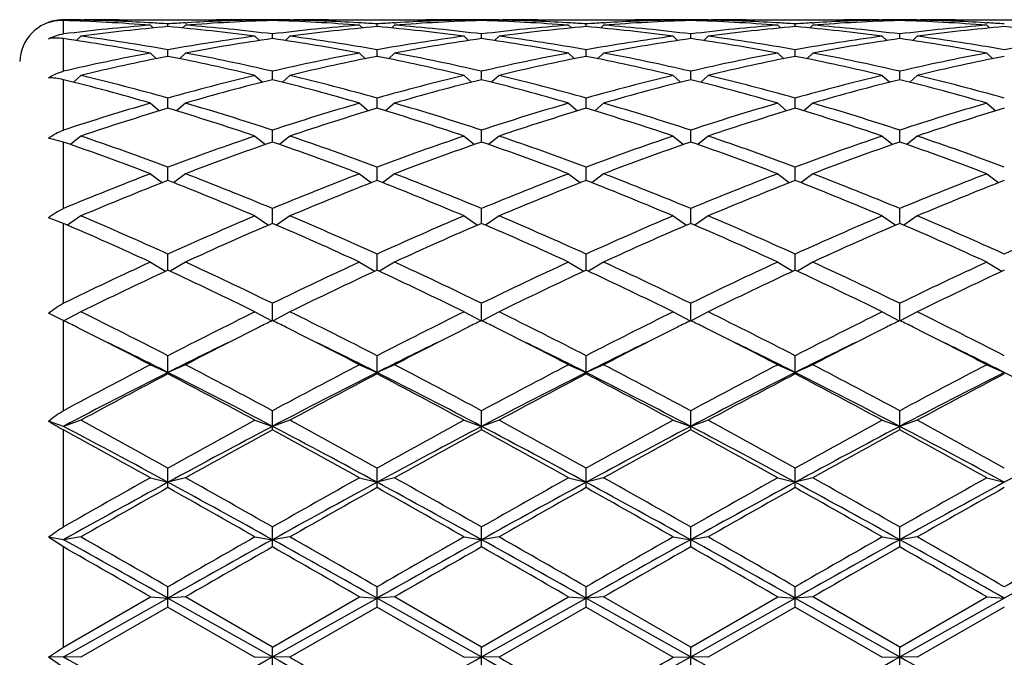
# Model space of a CAD drawing. Units: inches. Extents: x 0 to 11, y 0 to 8.5.
# Drawn here: x 1.8 to 2.1, y 4.4 to 4.6 of the extents above; entities that cross this region are included whole.
import ezdxf

# ---------------------------------------------------------------- set-up
doc = ezdxf.new("R2010")
doc.units = ezdxf.units.IN
doc.header["$LTSCALE"] = 0.605
doc.header["$MEASUREMENT"] = 0
doc.layers.get('0').update_dxf_attribs({"linetype": 'CONTINUOUS'})

msp = doc.modelspace()

# ---------------------------------------------------------------- linework, layer by layer
at = {"color": 7, "linetype": 'Continuous'}
for p, q in [((1.8365959618, 4.5780560795), (1.8365959618, 4.5817475134)), ((1.8413959618, 4.581870290299999), (1.8411143883, 4.5815888998)), ((1.8413955877, 4.58197811), (1.8423313094, 4.5819800555)), ((1.8519313094, 4.5819800555), (1.8786356142, 4.5819800555)), ((1.8605224533, 4.5811106199), (1.859975113, 4.5811423844)), ((1.8604834618, 4.5804607675), (1.8612516028, 4.579699536100001)), ((1.8652834618, 4.5800669894), (1.8652834618, 4.580809464100001)), ((1.8700834618, 4.5804607675), (1.8693153208, 4.579699536100001)), ((1.8700444694, 4.5811094858), (1.8705918105, 4.581142384700001)), ((1.889171335, 4.5819791892), (1.8882356142, 4.5819800552)), ((1.8891709618, 4.581870290299999), (1.8894525352, 4.5815888998)), ((1.8939709618, 4.5817476242), (1.8939709618, 4.581947522799999)), ((1.8987709618, 4.581870290299999), (1.8984893883, 4.5815888998)), ((1.8987705877, 4.58197811), (1.8997063094, 4.5819800555)), ((1.9093063094, 4.5819800555), (1.9360106142, 4.5819800555)), ((1.9178974533, 4.5811106199), (1.917350113, 4.5811423844)), ((1.9178584618, 4.5804607675), (1.9186266028, 4.579699536100001)), ((1.9226584618, 4.5800669894), (1.9226584618, 4.580809464100001)), ((1.9274584618, 4.5804607675), (1.9266903208, 4.579699536100001)), ((1.9274194694, 4.5811094858), (1.9279668106, 4.581142384700001)), ((1.946546335, 4.5819791892), (1.9456106142, 4.5819800552)), ((1.9465459618, 4.581870290299999), (1.9468275352, 4.5815888998)), ((1.9513459618, 4.5817476242), (1.9513459618, 4.581947522799999)), ((1.9561459618, 4.581870290299999), (1.9558643883, 4.5815888998)), ((1.9561455877, 4.58197811), (1.9570813094, 4.5819800555)), ((1.9666813094, 4.5819800555), (1.9933856142, 4.5819800555)), ((1.9752724533, 4.5811106199), (1.974725113, 4.5811423844)), ((1.9752334618, 4.5804607675), (1.9760016028, 4.579699536100001)), ((1.9800334618, 4.5800669894), (1.9800334618, 4.580809464100001)), ((1.9848334618, 4.5804607675), (1.9840653208, 4.579699536100001)), ((1.9847944694, 4.5811094858), (1.9853418107, 4.581142384700001)), ((2.003921335, 4.5819791892), (2.0029856142, 4.5819800552)), ((2.0039209618, 4.581870290299999), (2.0042025352, 4.5815888998)), ((2.0087209618, 4.5817476242), (2.0087209618, 4.581947522799999)), ((2.0135209618, 4.581870290299999), (2.0132393883, 4.5815888998)), ((2.0135205877, 4.58197811), (2.0144563094, 4.5819800555)), ((2.0240563094, 4.5819800555), (2.0507606142, 4.5819800555)), ((2.0326474533, 4.5811106199), (2.032100113, 4.5811423844)), ((2.0326084618, 4.5804607675), (2.0333766028, 4.579699536100001)), ((2.0374084618, 4.5800669894), (2.0374084618, 4.580809464100001)), ((2.0422084618, 4.5804607675), (2.0414403208, 4.579699536100001)), ((2.0421694694, 4.5811094858), (2.0427168105, 4.581142384700001)), ((2.0603606142, 4.5819800552), (2.061296335, 4.5819791892)), ((2.0612959618, 4.581870290299999), (2.0615775352, 4.5815888998)), ((2.0660959618, 4.5817476242), (2.0660959618, 4.581947522799999)), ((2.0708959618, 4.581870290299999), (2.0706143883, 4.5815888998)), ((2.0708955877, 4.58197811), (2.0718313094, 4.5819800555)), ((2.0814313094, 4.5819800555), (2.1081356142, 4.5819800555)), ((2.089475113, 4.5811423844), (2.0900224533, 4.5811106199)), ((2.0899834618, 4.5804607675), (2.0907516028, 4.579699536100001)), ((1.8413959618, 4.5774392769), (1.840178317, 4.5762543679)), ((1.8891709618, 4.5774392769), (1.8903886065, 4.5762543679)), ((1.8939709618, 4.5767781677), (1.8939709618, 4.5780560795)), ((1.8987709618, 4.5774392769), (1.897553317, 4.5762543679)), ((1.9465459618, 4.5774392769), (1.9477636065, 4.5762543679)), ((1.9513459618, 4.5767781677), (1.9513459618, 4.5780560795)), ((1.9561459618, 4.5774392769), (1.954928317, 4.5762543679)), ((2.0039209618, 4.5774392769), (2.0051386065, 4.5762543679)), ((2.0087209618, 4.5767781677), (2.0087209618, 4.5780560795)), ((2.0135209618, 4.5774392769), (2.012303317, 4.5762543679)), ((2.0612959618, 4.5774392769), (2.0625136065, 4.5762543679)), ((2.0660959618, 4.5767781677), (2.0660959618, 4.5780560795)), ((2.0708959618, 4.5774392769), (2.069678317, 4.5762543679)), ((1.8365959618, 4.5678247), (1.8365959618, 4.5767781257)), ((1.8604834618, 4.5728349173), (1.8621254811, 4.5712818055)), ((1.8652834618, 4.5719128451), (1.8652834618, 4.5737138855)), ((1.8700834618, 4.5728349173), (1.8684414424, 4.5712818055)), ((1.9178584618, 4.5728349173), (1.9195004811, 4.5712818055)), ((1.9226584618, 4.5719128451), (1.9226584618, 4.5737138855)), ((1.9274584618, 4.5728349173), (1.9258164424, 4.5712818055)), ((1.9752334618, 4.5728349173), (1.9768754811, 4.5712818055)), ((1.9800334618, 4.5719128451), (1.9800334618, 4.5737138855)), ((1.9848334618, 4.5728349173), (1.9831914424, 4.5712818055)), ((2.0326084618, 4.5728349173), (2.0342504811, 4.5712818055)), ((2.0374084618, 4.5719128451), (2.0374084618, 4.5737138855)), ((2.0422084618, 4.5728349173), (2.0405664424, 4.5712818055)), ((2.0899834618, 4.5728349173), (2.0916254811, 4.5712818055)), ((1.8413959618, 4.5666920309), (1.8393450031, 4.5648267153)), ((1.8891709618, 4.5666920309), (1.8912219204, 4.5648267153)), ((1.8939709618, 4.5655179304), (1.8939709618, 4.5678247)), ((1.8987709618, 4.5666920309), (1.8967200031, 4.5648267153)), ((1.9465459618, 4.5666920309), (1.9485969204, 4.5648267153)), ((1.9513459618, 4.5655179304), (1.9513459618, 4.5678247)), ((1.9561459618, 4.5666920309), (1.9540950031, 4.5648267153)), ((2.0039209618, 4.5666920309), (2.0059719204, 4.5648267153)), ((2.0087209618, 4.5655179304), (2.0087209618, 4.5678247)), ((2.0135209618, 4.5666920309), (2.0114700031, 4.5648267153)), ((2.0612959618, 4.5666920309), (2.0633469204, 4.5648267153)), ((2.0660959618, 4.5655179304), (2.0660959618, 4.5678247)), ((2.0708959618, 4.5666920309), (2.0688450031, 4.5648267153)), ((1.8365959618, 4.5516465707), (1.8365959618, 4.565517913)), ((1.8604834618, 4.5590697773), (1.8629375138, 4.556948602799999)), ((1.8652834618, 4.5576549232), (1.8652834618, 4.560445239)), ((1.8700834618, 4.5590697773), (1.8676294098, 4.556948602799999)), ((1.9178584618, 4.5590697773), (1.9203125138, 4.556948602799999)), ((1.9226584618, 4.5576549232), (1.9226584618, 4.560445239)), ((1.9274584618, 4.5590697773), (1.9250044098, 4.556948602799999)), ((1.9752334618, 4.5590697773), (1.9776875138, 4.556948602799999)), ((1.9800334618, 4.5576549232), (1.9800334618, 4.560445239)), ((1.9848334618, 4.5590697773), (1.9823794098, 4.556948602799999)), ((2.0326084618, 4.5590697773), (2.0350625138, 4.556948602799999)), ((2.0374084618, 4.5576549232), (2.0374084618, 4.560445239)), ((2.0422084618, 4.5590697773), (2.0397544098, 4.556948602799999)), ((2.0899834618, 4.5590697773), (2.0924375138, 4.556948602799999)), ((1.8413959618, 4.5500415628), (1.8385377839, 4.547723858)), ((1.8891709618, 4.5500415628), (1.8920291396, 4.547723858)), ((1.8939709618, 4.548399577900001), (1.8939709618, 4.5516465707)), ((1.8987709618, 4.5500415628), (1.8959127839, 4.547723858)), ((1.9465459618, 4.5500415628), (1.9494041396, 4.547723858)), ((1.9513459618, 4.548399577900001), (1.9513459618, 4.5516465707)), ((1.9561459618, 4.5500415628), (1.9532877839, 4.547723858)), ((2.0039209618, 4.5500415628), (2.0067791396, 4.547723858)), ((2.0087209618, 4.548399577900001), (2.0087209618, 4.5516465707)), ((2.0135209618, 4.5500415628), (2.0106627839, 4.547723858)), ((2.0612959618, 4.5500415628), (2.0641541396, 4.547723858)), ((2.0660959618, 4.548399577900001), (2.0660959618, 4.5516465707)), ((2.0708959618, 4.5500415628), (2.0680377839, 4.547723858)), ((1.8365959618, 4.5483995989), (1.8325122127, 4.5494607528)), ((1.8365959618, 4.5301434078), (1.8365959618, 4.5483995989)), ((1.8604834618, 4.5396943342), (1.8637543504, 4.5372423436)), ((1.8652834618, 4.5378410577), (1.8652834618, 4.5415134311)), ((1.8700834618, 4.5396943342), (1.8668125731, 4.5372423436)), ((1.9178584618, 4.5396943342), (1.9211293504, 4.5372423436)), ((1.9226584618, 4.5378410577), (1.9226584618, 4.5415134311)), ((1.9274584618, 4.5396943342), (1.9241875731, 4.5372423436)), ((1.9752334618, 4.5396943342), (1.9785043504, 4.5372423436)), ((1.9800334618, 4.5378410577), (1.9800334618, 4.5415134311)), ((1.9848334618, 4.5396943342), (1.9815625731, 4.5372423436)), ((2.0326084618, 4.5396943342), (2.0358793504, 4.5372423436)), ((2.0374084618, 4.5378410577), (2.0374084618, 4.5415134311)), ((2.0422084618, 4.5396943342), (2.0389375731, 4.5372423436)), ((2.0899834618, 4.5396943342), (2.0932543504, 4.5372423436)), ((1.8939709618, 4.5260810049), (1.8939709618, 4.5301434078)), ((1.9513459618, 4.5260810049), (1.9513459618, 4.5301434078)), ((2.0087209618, 4.5260810049), (2.0087209618, 4.5301434078)), ((2.0660959618, 4.5260810049), (2.0660959618, 4.5301434078)), ((1.8365959618, 4.5260810306), (1.8325122127, 4.5276398603)), ((1.8365959618, 4.504141566), (1.8365959618, 4.5260810306)), ((1.8413959618, 4.5281277408), (1.8376951514, 4.525606902)), ((1.8891709618, 4.5281277408), (1.8928717721, 4.525606902)), ((1.8987709618, 4.5281277408), (1.8950701514, 4.525606902)), ((1.9465459618, 4.5281277408), (1.9502467721, 4.525606902)), ((1.9561459618, 4.5281277408), (1.9524451514, 4.525606902)), ((2.0039209618, 4.5281277408), (2.0076217721, 4.525606902)), ((2.0135209618, 4.5281277408), (2.0098201514, 4.525606902)), ((2.0612959618, 4.5281277408), (2.0649967721, 4.525606902)), ((2.0708959618, 4.5281277408), (2.0671951514, 4.525606902)), ((1.8652834618, 4.5132326594), (1.8652834618, 4.5176460005)), ((1.9226584618, 4.5132326594), (1.9226584618, 4.5176460005)), ((1.9800334618, 4.5132326594), (1.9800334618, 4.5176460005)), ((2.0374084618, 4.5132326594), (2.0374084618, 4.5176460005)), ((1.8604834618, 4.515453175299999), (1.8646414765, 4.5129329329)), ((1.8700834618, 4.515453175299999), (1.8659254471, 4.5129329329)), ((1.9178584618, 4.515453175299999), (1.9220164765, 4.5129329329)), ((1.9274584618, 4.515453175299999), (1.9233004471, 4.5129329329)), ((1.9752334618, 4.515453175299999), (1.9793914765, 4.5129329329)), ((1.9848334618, 4.515453175299999), (1.9806754471, 4.5129329329)), ((2.0326084618, 4.515453175299999), (2.0367664765, 4.5129329329)), ((2.0422084618, 4.515453175299999), (2.0380504471, 4.5129329329)), ((2.0899834618, 4.515453175299999), (2.0941414765, 4.5129329329)), ((1.8939709618, 4.4994198032), (1.8939709618, 4.504141566)), ((1.9513459618, 4.4994198032), (1.9513459618, 4.504141566)), ((2.0087209618, 4.4994198032), (2.0087209618, 4.504141566)), ((2.0660959618, 4.4994198032), (2.0660959618, 4.504141566)), ((1.8361855859, 4.499623567900001), (1.8325122127, 4.5014164988)), ((1.8413959618, 4.5017927007), (1.8367409147, 4.4993476946)), ((1.8891709618, 4.5017927007), (1.8938260088, 4.4993476946)), ((1.8987709618, 4.5017927007), (1.8941159147, 4.4993476946)), ((1.9465459618, 4.5017927007), (1.9512010088, 4.4993476946)), ((1.9561459618, 4.5017927007), (1.9514909147, 4.4993476946)), ((2.0039209618, 4.5017927007), (2.0085760088, 4.4993476946)), ((2.0135209618, 4.5017927007), (2.0088659147, 4.4993476946)), ((2.0612959618, 4.5017927007), (2.0659510088, 4.4993476946)), ((2.0708959618, 4.5017927007), (2.0662409147, 4.4993476946)), ((1.8365959618, 4.4994198983), (1.8361855859, 4.499623567900001)), ((1.8365959618, 4.4746402814), (1.8365959618, 4.4994198983)), ((1.8652834618, 4.4847755697), (1.8652834618, 4.4897601594)), ((1.9226584618, 4.4847755697), (1.9226584618, 4.4897601594)), ((1.9800334618, 4.4847755697), (1.9800334618, 4.4897601594)), ((2.0374084618, 4.4847755697), (2.0374084618, 4.4897601594)), ((1.8604834618, 4.4872778749), (1.8652834618, 4.485169233500001)), ((1.8700834618, 4.4872778749), (1.8652834618, 4.485169233500001)), ((1.9178584618, 4.4872778749), (1.9226584618, 4.485169233500001)), ((1.9274584618, 4.4872778749), (1.9226584618, 4.485169233500001)), ((1.9752334618, 4.4872778749), (1.9800334618, 4.485169233500001)), ((1.9848334618, 4.4872778749), (1.9800334618, 4.485169233500001)), ((2.0326084618, 4.4872778749), (2.0374084618, 4.485169233500001)), ((2.0422084618, 4.4872778749), (2.0374084618, 4.485169233500001)), ((2.0899834618, 4.4872778749), (2.0947834618, 4.485169233500001)), ((1.8939709618, 4.4694407742), (1.8939709618, 4.4746402814)), ((1.9513459618, 4.4694407742), (1.9513459618, 4.4746402814)), ((2.0087209618, 4.4694407742), (2.0087209618, 4.4746402814)), ((2.0660959618, 4.4694407742), (2.0660959618, 4.4746402814)), ((1.8365959618, 4.4703726489), (1.8325122127, 4.4717984172)), ((1.8413959618, 4.4720484835), (1.8365959618, 4.4703726489)), ((1.8891709618, 4.4720484835), (1.8939709618, 4.4703726489)), ((1.8987709618, 4.4720484835), (1.8939709618, 4.4703726489)), ((1.9465459618, 4.4720484835), (1.9513459618, 4.4703726489)), ((1.9561459618, 4.4720484835), (1.9513459618, 4.4703726489)), ((2.0039209618, 4.4720484835), (2.0087209618, 4.4703726489)), ((2.0135209618, 4.4720484835), (2.0087209618, 4.4703726489)), ((2.0612959618, 4.4720484835), (2.0660959618, 4.4703726489)), ((2.0708959618, 4.4720484835), (2.0660959618, 4.4703726489)), ((1.8365959618, 4.4427732719), (1.8365959618, 4.4694407742)), ((1.8652834618, 4.4535631941), (1.8652834618, 4.4589275449)), ((1.9226584618, 4.4535631941), (1.9226584618, 4.4589275449)), ((1.9800334618, 4.4535631941), (1.9800334618, 4.4589275449)), ((2.0374084618, 4.4535631941), (2.0374084618, 4.4589275449)), ((1.8604834618, 4.4562511939), (1.8652834618, 4.4550243054)), ((1.8700834618, 4.4562511939), (1.8652834618, 4.4550243054)), ((1.9178584618, 4.4562511939), (1.9226584618, 4.4550243054)), ((1.9274584618, 4.4562511939), (1.9226584618, 4.4550243054)), ((1.9752334618, 4.4562511939), (1.9800334618, 4.4550243054)), ((1.9848334618, 4.4562511939), (1.9800334618, 4.4550243054)), ((2.0326084618, 4.4562511939), (2.0374084618, 4.4550243054)), ((2.0422084618, 4.4562511939), (2.0374084618, 4.4550243054)), ((2.0899834618, 4.4562511939), (2.0947834618, 4.4550243054)), ((1.8939709618, 4.4372957393), (1.8939709618, 4.4427732719)), ((1.9513459618, 4.4372957393), (1.9513459618, 4.4427732719)), ((2.0087209618, 4.4372957393), (2.0087209618, 4.4427732719)), ((2.0660959618, 4.4372957393), (2.0660959618, 4.4427732719)), ((1.8365959618, 4.439272015799999), (1.8325122127, 4.439923822)), ((1.8365959618, 4.4372957393), (1.8325122127, 4.439923822)), ((1.8413959618, 4.4400381426), (1.8365959618, 4.439272015799999)), ((1.8891709618, 4.4400381426), (1.8939709618, 4.439272015799999)), ((1.8987709618, 4.4400381426), (1.8939709618, 4.439272015799999)), ((1.9465459618, 4.4400381426), (1.9513459618, 4.439272015799999)), ((1.9561459618, 4.4400381426), (1.9513459618, 4.439272015799999)), ((2.0039209618, 4.4400381426), (2.0087209618, 4.439272015799999)), ((2.0135209618, 4.4400381426), (2.0087209618, 4.439272015799999)), ((2.0612959618, 4.4400381426), (2.0660959618, 4.439272015799999)), ((2.0708959618, 4.4400381426), (2.0660959618, 4.439272015799999)), ((1.8365959618, 4.4097651687), (1.8365959618, 4.4372957393)), ((1.8652834618, 4.4207950742), (1.8652834618, 4.426333037)), ((1.9226584618, 4.4207950742), (1.9226584618, 4.426333037)), ((1.9800334618, 4.4207950742), (1.9800334618, 4.426333037)), ((2.0374084618, 4.4207950742), (2.0374084618, 4.426333037)), ((1.8365959618, 4.4097651687), (1.8604834618, 4.4235654702)), ((1.8365959618, 4.4071648403), (1.8652834618, 4.4232674833)), ((1.8604834618, 4.4235654702), (1.8652834618, 4.4232674833)), ((1.8700834618, 4.4235654702), (1.8652834618, 4.4232674833)), ((1.8652834618, 4.4232674833), (1.8939709618, 4.4071648403)), ((1.8939709618, 4.4097651687), (1.8700834618, 4.4235654702)), ((1.8939709618, 4.4097651687), (1.9178584618, 4.4235654702)), ((1.8939709618, 4.4071648403), (1.9226584618, 4.4232674833)), ((1.9178584618, 4.4235654702), (1.9226584618, 4.4232674833)), ((1.9274584618, 4.4235654702), (1.9226584618, 4.4232674833)), ((1.9226584618, 4.4232674833), (1.9513459618, 4.4071648403)), ((1.9513459618, 4.4097651687), (1.9274584618, 4.4235654702)), ((1.9513459618, 4.4097651687), (1.9752334618, 4.4235654702)), ((1.9513459618, 4.4071648403), (1.9800334618, 4.4232674833)), ((1.9752334618, 4.4235654702), (1.9800334618, 4.4232674833)), ((1.9848334618, 4.4235654702), (1.9800334618, 4.4232674833)), ((1.9800334618, 4.4232674833), (2.0087209618, 4.4071648403)), ((2.0087209618, 4.4097651687), (1.9848334618, 4.4235654702)), ((2.0087209618, 4.4097651687), (2.0326084618, 4.4235654702)), ((2.0087209618, 4.4071648403), (2.0374084618, 4.4232674833)), ((2.0326084618, 4.4235654702), (2.0374084618, 4.4232674833)), ((2.0422084618, 4.4235654702), (2.0374084618, 4.4232674833)), ((2.0374084618, 4.4232674833), (2.0660959618, 4.4071648403)), ((2.0660959618, 4.4097651687), (2.0422084618, 4.4235654702)), ((2.0660959618, 4.4097651687), (2.0899834618, 4.4235654702)), ((2.0660959618, 4.4071648403), (2.0947834618, 4.4232674833)), ((2.0899834618, 4.4235654702), (2.0947834618, 4.4232674833)), ((1.8652834618, 4.4207950742), (1.8413959618, 4.4069918176)), ((1.8652834618, 4.4207950742), (1.8891709618, 4.4069918176)), ((1.9226584618, 4.4207950742), (1.8987709618, 4.4069918176)), ((1.9226584618, 4.4207950742), (1.9465459618, 4.4069918176)), ((1.9800334618, 4.4207950742), (1.9561459618, 4.4069918176)), ((1.9800334618, 4.4207950742), (2.0039209618, 4.4069918176)), ((2.0374084618, 4.4207950742), (2.0135209618, 4.4069918176)), ((2.0374084618, 4.4207950742), (2.0612959618, 4.4069918176)), ((2.0947834618, 4.4207950742), (2.0708959618, 4.4069918176)), ((1.8325122127, 4.4070176358), (1.8365959618, 4.4097651687)), ((1.8939709618, 4.4042201092), (1.8939709618, 4.4097651687)), ((1.9513459618, 4.4042201092), (1.9513459618, 4.4097651687)), ((2.0087209618, 4.4042201092), (2.0087209618, 4.4097651687)), ((2.0660959618, 4.4042201092), (2.0660959618, 4.4097651687)), ((1.8365959618, 4.4071648403), (1.8325122127, 4.4070176358)), ((1.8365959618, 4.4042201092), (1.8325122127, 4.4070176358)), ((1.8413959618, 4.4069918176), (1.8365959618, 4.4071648403)), ((1.8891709618, 4.4069918176), (1.8939709618, 4.4071648403)), ((1.8987709618, 4.4069918176), (1.8939709618, 4.4071648403)), ((1.9465459618, 4.4069918176), (1.9513459618, 4.4071648403)), ((1.9561459618, 4.4069918176), (1.9513459618, 4.4071648403)), ((2.0039209618, 4.4069918176), (2.0087209618, 4.4071648403)), ((2.0135209618, 4.4069918176), (2.0087209618, 4.4071648403)), ((2.0612959618, 4.4069918176), (2.0660959618, 4.4071648403)), ((2.0708959618, 4.4069918176), (2.0660959618, 4.4071648403))]:
    msp.add_line(p, q, dxfattribs=at)
for centre, radius, start, end in [((1.8365959618, 4.5699800555), 0.012, 94.6153846154, 177.6923076923), ((1.8367282407, 4.5703549283), 0.0115933492, 90.65375317610001, 111.3250904007), ((1.8423316025, 4.076356598399999), 0.5056234571, 90.1060664347, 90.64996005959999), ((1.8211421693, 4.0724887257), 0.5094932114999999, 85.57141103839999, 88.26185532610002), ((1.9008725712, 4.0593983977), 0.5226253662, 94.4323053222, 97.0645757952), ((1.8307879215, 4.0736373346), 0.5083436513, 86.7084804191, 88.80427333729999), ((1.9105269576, 4.0588700134), 0.5231569322, 94.96123326780001, 97.5933870612), ((1.8423312409, 4.0763985388), 0.5055815164, 89.450378544, 89.99999224440002), ((1.8519315549, 4.07632251), 0.5056575454, 90.000027821, 91.08767266790001), ((1.8305935395, 4.070176605199999), 0.511809835, 86.1135738716, 86.6476235232), ((1.8999733841, 4.070176605299999), 0.511809835, 93.3523764768, 93.8864261284), ((1.8200399659, 4.0588700134), 0.5231569322, 82.4066129388, 85.03876673220002), ((1.9094247543, 4.0724887257), 0.5094932114999999, 91.7381446739, 94.4285889616), ((1.8296943524, 4.0593983977), 0.5226253662, 82.9354242048, 85.56769467779999), ((1.899779002, 4.0736373346), 0.5083436513, 91.19572666270001, 93.2915195803), ((1.8786353686, 4.07632251), 0.5056575454, 88.91232733209999, 89.999972179), ((1.8882356826, 4.0763985388), 0.5055815164999999, 90.0000077557, 90.54962145230002), ((1.8882353211, 4.0763565985), 0.5056234571, 89.35003994040002, 89.8939335653), ((1.8997066025, 4.0763565985), 0.5056234571, 90.1060664347, 90.64996005959999), ((1.8785171693, 4.0724887257), 0.5094932114999999, 85.57141103839999, 88.26185532610002), ((1.9582475712, 4.0593983977), 0.5226253662, 94.4323053222, 97.0645757952), ((1.8881629215, 4.0736373346), 0.5083436513, 86.7084804191, 88.80427333729999), ((1.9679019576, 4.0588700134), 0.5231569322, 94.96123326780001, 97.5933870612), ((1.8997062409, 4.0763985388), 0.5055815164, 89.45037854830001, 89.99999224440002), ((1.9093065549, 4.07632251), 0.5056575454, 90.000027821, 91.08767266790001), ((1.8879685395, 4.070176605299999), 0.511809835, 86.1135738716, 86.6476235232), ((1.957348384, 4.070176605299999), 0.511809835, 93.3523764768, 93.88642612850002), ((1.8774149659, 4.0588700134), 0.5231569322, 82.4066129388, 85.03876673220002), ((1.9667997543, 4.0724887257), 0.5094932114999999, 91.73814467380001, 94.4285889616), ((1.8870693524, 4.0593983977), 0.5226253662, 82.9354242048, 85.56769467779999), ((1.957154002, 4.0736373346), 0.5083436512, 91.19572666260001, 93.2915195714), ((1.9360103686, 4.07632251), 0.5056575454, 88.91232733220001, 89.9999721789), ((1.9456106826, 4.0763985388), 0.5055815164, 90.00000775560001, 90.54962145240002), ((1.9456103211, 4.076356598399999), 0.5056234571, 89.35003994040002, 89.8939335653), ((1.9570816025, 4.076356598399999), 0.5056234571, 90.1060664347, 90.64996005959999), ((1.9358921693, 4.0724887257), 0.5094932114999999, 85.57141103839999, 88.26185532610002), ((2.0156225712, 4.0593983977), 0.5226253662, 94.4323053222, 97.0645757952), ((1.9455379215, 4.0736373346), 0.5083436513, 86.7084804191, 88.80427333739999), ((2.0252769576, 4.0588700134), 0.5231569322, 94.96123326780001, 97.5933870612), ((1.9570812409, 4.0763985388), 0.5055815164999999, 89.45037855049998, 89.99999224440002), ((1.9666815549, 4.07632251), 0.5056575454, 90.000027821, 91.08767266790001), ((1.9453435395, 4.070176605199999), 0.511809835, 86.1135738716, 86.6476235232), ((2.014723384, 4.070176605299999), 0.511809835, 93.3523764768, 93.88642612850002), ((1.9347899659, 4.0588700134), 0.5231569322, 82.4066129388, 85.03876673220002), ((2.0241747543, 4.0724887257), 0.5094932114999999, 91.7381446739, 94.4285889616), ((1.9444443524, 4.0593983977), 0.5226253662, 82.9354242048, 85.56769467779999), ((2.014529002, 4.0736373346), 0.5083436512, 91.19572666260001, 93.2915195671), ((1.9933853686, 4.07632251), 0.5056575454, 88.91232733220001, 89.9999721789), ((2.0029856826, 4.0763985388), 0.5055815164, 90.00000775560001, 90.54962145230002), ((2.0029853211, 4.076356598399999), 0.5056234571, 89.35003994040002, 89.8939335653), ((2.0144566025, 4.076356598399999), 0.5056234571, 90.1060664347, 90.64996005959999), ((1.9932671693, 4.0724887257), 0.5094932114999999, 85.57141103839999, 88.2618553262), ((2.0729975712, 4.0593983977), 0.5226253662, 94.4323053222, 97.0645757952), ((2.0029129215, 4.0736373346), 0.5083436513, 86.7084804191, 88.80427333739999), ((2.0826519576, 4.0588700134), 0.5231569322, 94.96123326780001, 97.5933870612), ((2.0144562409, 4.0763985388), 0.5055815164, 89.4503785524, 89.99999224440002), ((2.0240565549, 4.07632251), 0.5056575454, 90.000027821, 91.08767266790001), ((2.0027185395, 4.070176605299999), 0.511809835, 86.1135738716, 86.6476235232), ((2.0720983841, 4.070176605299999), 0.511809835, 93.3523764768, 93.88642612850002), ((1.9921649659, 4.0588700134), 0.5231569322, 82.4066129388, 85.03876673220002), ((2.0815497543, 4.0724887257), 0.5094932114999999, 91.7381446739, 94.4285889616), ((2.0018193524, 4.0593983977), 0.5226253662, 82.9354242048, 85.56769467779999), ((2.071904002, 4.0736373346), 0.5083436513, 91.19572666270001, 93.291519579), ((2.0507594102, 4.0762215416), 0.5057585138, 88.91243590280003, 89.9998636083), ((2.0603606826, 4.0763985388), 0.5055815164, 90.00000775560001, 90.5496214533), ((2.0603603211, 4.076356598399999), 0.5056234571, 89.35003994040002, 89.8939335653), ((2.0718316025, 4.076356598399999), 0.5056234571, 90.1060664347, 90.64996005959999), ((2.0505725095, 4.0711955427), 0.5107879132, 85.5748214173, 88.25844494729999), ((2.1303725712, 4.0593983977), 0.5226253662, 94.4323053222, 97.0645757952), ((2.0603163686, 4.0743634219), 0.5076171286, 86.7069804576, 88.80577329780002), ((2.1400269576, 4.0588700134), 0.5231569322, 94.96123326780001, 97.5933870612), ((2.0718312409, 4.0763985388), 0.5055815164999999, 89.45037854559999, 89.99999224429999), ((2.0814315549, 4.07632251), 0.5056575454, 90.000027821, 91.08767266780002), ((2.0601120846, 4.0704697876), 0.51151607, 86.1134205174, 86.64777687739999), ((2.0492439313, 4.0561787948), 0.5258636732, 82.41338827109998, 85.03199139979999), ((1.7691552371, 4.035779169900001), 0.546456214, 79.8682627321, 82.40334277679999), ((1.9614116864, 4.035779169900001), 0.546456214, 97.5966572232, 100.1317372679), ((1.8265302371, 4.035779169900001), 0.546456214, 79.8682627321, 82.40334277679999), ((2.0187866864, 4.035779169900001), 0.546456214, 97.5966572232, 100.1317372679), ((1.8839052371, 4.035779169900001), 0.546456214, 79.8682627321, 82.40334277679999), ((2.0761616864, 4.035779169900001), 0.546456214, 97.5966572232, 100.1317372679), ((1.9412802371, 4.035779169900001), 0.546456214, 79.8682627321, 82.40334277679999), ((2.1335366864, 4.035779169900001), 0.546456214, 97.5966572232, 100.1317372679), ((1.9986552371, 4.035779169900001), 0.546456214, 79.8682627321, 82.40334277679999), ((2.1909116864, 4.035779169900001), 0.546456214, 97.5966572232, 100.1317372679), ((1.7594230545, 4.0349481345), 0.5472982706, 79.35908289310001, 81.89387670030001), ((1.9711438691, 4.0349481345), 0.5472982706, 98.10612329969997, 100.6409171069), ((1.8167980545, 4.0349481345), 0.5472982706, 79.35908289310001, 81.89387670030001), ((2.0285188691, 4.0349481345), 0.5472982706, 98.10612329969997, 100.6409171069), ((1.8741730545, 4.0349481345), 0.5472982706, 79.35908289310001, 81.8938767004), ((2.0858938691, 4.0349481345), 0.5472982706, 98.10612329969997, 100.6409171069), ((1.9315480545, 4.0349481345), 0.5472982706, 79.35908289310001, 81.89387670030001), ((2.1432688691, 4.0349481345), 0.5472982706, 98.10612329959999, 100.6409171069), ((1.9889230545, 4.0349481345), 0.5472982706, 79.35908289310001, 81.89387670030001), ((1.9679290014, 4.0011106467), 0.581732916, 100.6435891403, 103.0476756806), ((1.9777766415, 3.9999489875), 0.5829214073, 101.1268457391, 103.5303654194), ((1.7527902821, 3.9999489875), 0.5829214073, 76.4696345806, 78.8731542609), ((1.7626379222, 4.0011106467), 0.581732916, 76.9523243195, 79.3564108597), ((2.0253040014, 4.0011106467), 0.581732916, 100.6435891403, 103.0476756805), ((2.0351516415, 3.9999489875), 0.5829214073, 101.1268457391, 103.5303654194), ((1.8101652821, 3.9999489875), 0.5829214073, 76.4696345806, 78.8731542609), ((1.8200129222, 4.0011106467), 0.581732916, 76.9523243195, 79.3564108597), ((2.0826790014, 4.0011106467), 0.581732916, 100.6435891403, 103.0476756805), ((2.0925266415, 3.9999489875), 0.5829214073, 101.1268457391, 103.5303654194), ((1.8675402821, 3.9999489875), 0.5829214073, 76.4696345806, 78.8731542609), ((1.8773879222, 4.0011106467), 0.581732916, 76.9523243195, 79.3564108597), ((2.1400540014, 4.0011106467), 0.581732916, 100.6435891403, 103.0476756805), ((2.1499016415, 3.9999489875), 0.5829214073, 101.1268457391, 103.5303654194), ((1.9249152821, 3.9999489875), 0.5829214073, 76.4696345806, 78.8731542609), ((1.9347629222, 4.0011106467), 0.581732916, 76.9523243195, 79.3564108597), ((2.1974290014, 4.0011106467), 0.581732916, 100.6435891403, 103.0476756805), ((2.2072766415, 3.9999489875), 0.5829214073, 101.1268457391, 103.5303654194), ((1.6939737793, 3.9541592365), 0.6300235901, 74.2220483684, 76.4676286567), ((2.0365931443, 3.9541592365), 0.6300235901, 103.5323713432, 105.7779516316), ((1.7513487793, 3.9541592365), 0.6300235901, 74.2220483684, 76.4676286568), ((2.0939681443, 3.9541592365), 0.6300235901, 103.5323713433, 105.7779516316), ((1.8087237793, 3.9541592365), 0.6300235901, 74.2220483684, 76.4676286568), ((2.1513431443, 3.9541592365), 0.6300235901, 103.5323713433, 105.7779516316), ((1.8660987793, 3.9541592365), 0.6300235901, 74.2220483684, 76.4676286567), ((2.2087181443, 3.9541592365), 0.6300235901, 103.5323713432, 105.7779516316), ((1.9234737793, 3.9541592365), 0.6300235901, 74.2220483684, 76.4676286567), ((1.6839666333, 3.9526231453), 0.6316135750999999, 73.7714453267, 76.01606341829999), ((2.0466002903, 3.9526231453), 0.6316135750999999, 103.9839365817, 106.2285546733), ((1.7413416333, 3.9526231453), 0.6316135750999999, 73.7714453267, 76.01606341829999), ((2.1039752903, 3.9526231452), 0.6316135750999999, 103.9839365817, 106.2285546733), ((1.7987166333, 3.9526231452), 0.6316135750999999, 73.7714453267, 76.01606341829999), ((2.1613502902, 3.9526231453), 0.6316135750999999, 103.9839365817, 106.2285546733), ((1.8560916333, 3.9526231453), 0.6316135750999999, 73.7714453267, 76.01606341829999), ((2.2187252903, 3.9526231453), 0.6316135750999999, 103.9839365817, 106.2285546733), ((1.9134666333, 3.9526231453), 0.6316135750999999, 73.7714453267, 76.01606341829999), ((2.0543651436, 3.8930224391), 0.6936924125, 106.2299054119, 108.2960850499), ((1.67620178, 3.8930224391), 0.6936924125, 71.7039149501, 73.77009458810001), ((2.1117401436, 3.8930224391), 0.6936924125, 106.2299054119, 108.2960850499), ((1.73357678, 3.8930224391), 0.6936924125, 71.7039149501, 73.77009458810001), ((2.1691151436, 3.8930224391), 0.6936924125, 106.2299054119, 108.2960850499), ((1.79095178, 3.8930224391), 0.6936924125, 71.7039149501, 73.77009458810001), ((2.2264901436, 3.8930224391), 0.6936924125, 106.2299054119, 108.2960850499), ((1.84832678, 3.8930224391), 0.6936924125, 71.7039149501, 73.77009458810001), ((2.2838651436, 3.8930224391), 0.6936924125, 106.2299054119, 108.2960850499), ((2.0645866376, 3.8910448924), 0.6957662606, 106.6456215376, 108.7103437761), ((1.665980286, 3.8910448924), 0.6957662606, 71.28965622390001, 73.35437846239999), ((2.1219616376, 3.8910448924), 0.6957662606, 106.6456215376, 108.7103437761), ((1.723355286, 3.8910448924), 0.6957662606, 71.28965622390001, 73.35437846239999), ((2.1793366376, 3.8910448924), 0.6957662606, 106.6456215376, 108.7103437761), ((1.780730286, 3.8910448924), 0.6957662606, 71.28965622390001, 73.35437846239999), ((2.2367116376, 3.8910448924), 0.6957662606, 106.6456215376, 108.7103437761), ((1.838105286, 3.8910448924), 0.6957662606, 71.28965622390001, 73.35437846239999), ((2.2940866376, 3.8910448924), 0.6957662606, 106.6456215376, 108.7103437761), ((1.5923670328, 3.8147868115), 0.7762827814, 69.4167297312, 71.28888923320001), ((2.1381998908, 3.8147868115), 0.7762827814, 108.7111107668, 110.5832702688), ((1.6497420328, 3.8147868115), 0.7762827814, 69.4167297312, 71.28888923320001), ((2.1955748908, 3.8147868115), 0.7762827814, 108.7111107668, 110.5832702688), ((1.7071170328, 3.8147868115), 0.7762827814, 69.4167297312, 71.28888923320001), ((2.2529498908, 3.8147868115), 0.7762827814, 108.7111107668, 110.5832702688), ((1.7644920328, 3.8147868115), 0.7762827814, 69.4167297312, 71.28888923320001), ((2.3103248908, 3.8147868115), 0.7762827814, 108.7111107668, 110.5832702688), ((1.8218670328, 3.8147868115), 0.7762827814, 69.4167297312, 71.28888923320001), ((1.5818580566, 3.8122647371), 0.7789646559000001, 69.0417953529, 70.9119301631), ((2.1487088669, 3.8122647371), 0.7789646559000001, 109.0880698369, 110.9582046471), ((1.6392330566, 3.8122647371), 0.7789646559000001, 69.0417953529, 70.9119301631), ((2.2060838669, 3.8122647371), 0.7789646559000001, 109.0880698369, 110.9582046471), ((1.6966080566, 3.8122647371), 0.7789646559000001, 69.0417953529, 70.9119301631), ((2.2634588669, 3.8122647371), 0.7789646559000001, 109.0880698369, 110.9582046471), ((1.7539830566, 3.8122647371), 0.7789646559000001, 69.0417953529, 70.9119301631), ((2.3208338669, 3.8122647371), 0.7789646559000001, 109.0880698369, 110.9582046471), ((1.8113580566, 3.8122647371), 0.7789646559000001, 69.0417953529, 70.9119301631), ((2.176398234, 3.7149229675), 0.8832043651, 110.9584960719, 112.627475331), ((1.5541686895, 3.7149229675), 0.8832043651, 67.372524669, 69.0415039281), ((2.233773234, 3.7149229675), 0.8832043651, 110.9584960719, 112.627475331), ((1.6115436895, 3.7149229675), 0.8832043651, 67.372524669, 69.0415039281), ((2.291148234, 3.7149229675), 0.8832043651, 110.9584960719, 112.627475331), ((1.6689186895, 3.7149229675), 0.8832043651, 67.372524669, 69.0415039281), ((2.348523234, 3.7149229675), 0.8832043651, 110.9584960719, 112.627475331), ((1.7262936895, 3.7149229675), 0.8832043651, 67.372524669, 69.0415039281), ((2.405898234, 3.7149229675), 0.8832043651, 110.9584960719, 112.627475331), ((2.1872995455, 3.7116941209), 0.8866866103000001, 111.2948734389, 112.9612226988), ((1.5432673781, 3.7116941209), 0.8866866103000001, 67.0387773012, 68.7051265611), ((2.2446745455, 3.7116941209), 0.8866866103000001, 111.2948734389, 112.9612226988), ((1.6006423781, 3.7116941209), 0.8866866103000001, 67.0387773012, 68.7051265611), ((2.3020495455, 3.7116941209), 0.8866866103000001, 111.2948734389, 112.9612226988), ((1.6580173781, 3.7116941209), 0.8866866103000001, 67.0387773012, 68.7051265611), ((2.3594245455, 3.7116941209), 0.8866866103000001, 111.2948734389, 112.9612226988), ((1.7153923781, 3.7116941209), 0.8866866103000001, 67.0387773012, 68.7051265611), ((2.4167995455, 3.7116941209), 0.8866866103000001, 111.2948734389, 112.9612226988), ((1.430853707, 3.5819629756), 1.0276116383, 65.2862099512, 66.74399976950001), ((1.4423094633, 3.5861640711), 1.0230178827, 65.5778102883, 67.0388388555), ((2.2882574602, 3.586164071), 1.0230178827, 112.9611611445, 114.4221897117), ((2.2997132166, 3.5819629756), 1.0276116383, 113.2560002305, 114.7137900488), ((1.488228707, 3.5819629756), 1.0276116383, 65.2862099512, 66.74399976950001), ((1.4996844633, 3.5861640711), 1.0230178827, 65.5778102883, 67.0388388555), ((2.3456324602, 3.5861640711), 1.0230178827, 112.9611611445, 114.4221897117), ((2.3570882166, 3.5819629756), 1.0276116383, 113.2560002305, 114.7137900488), ((1.545603707, 3.5819629756), 1.0276116383, 65.2862099512, 66.74399976950001), ((1.5570594633, 3.586164071), 1.0230178827, 65.5778102883, 67.0388388555), ((2.4030074602, 3.5861640711), 1.0230178827, 112.9611611445, 114.4221897117), ((2.4144632166, 3.5819629756), 1.0276116383, 113.2560002305, 114.7137900488), ((1.602978707, 3.5819629756), 1.0276116383, 65.2862099512, 66.74399976950001), ((1.6144344633, 3.586164071), 1.0230178827, 65.5778102883, 67.0388388555), ((2.4603824602, 3.5861640711), 1.0230178827, 112.9611611445, 114.4221897117), ((2.4718382166, 3.5819629756), 1.0276116383, 113.2560002305, 114.7137900488), ((1.660353707, 3.5819629756), 1.0276116383, 65.2862099512, 66.74399976950001), ((1.6718094633, 3.5861640711), 1.0230178827, 65.5778102883, 67.0388388555), ((2.5177574602, 3.586164071), 1.0230178827, 112.9611611445, 114.4221897117), ((2.3663589866, 3.4162829442), 1.2099939023, 114.7134955008, 115.965055131), ((1.3642079369, 3.4162829442), 1.2099939023, 64.034944869, 65.2865044992), ((2.4237339867, 3.4162829442), 1.2099939023, 114.7134955008, 115.965055131), ((1.4215829369, 3.4162829442), 1.2099939023, 64.034944869, 65.2865044992), ((2.4811089866, 3.4162829442), 1.2099939023, 114.7134955008, 115.965055131), ((1.4789579369, 3.4162829442), 1.2099939023, 64.034944869, 65.2865044992), ((2.5384839866, 3.4162829442), 1.2099939023, 114.7134955008, 115.965055131), ((1.5363329369, 3.4162829442), 1.2099939023, 64.034944869, 65.2865044992), ((2.5958589867, 3.4162829442), 1.2099939023, 114.7134955008, 115.965055131), ((2.378641008, 3.4106503039), 1.2162335178, 114.966480611, 116.2142203736), ((1.3519259156, 3.4106503039), 1.2162335178, 63.78577962640001, 65.03351938899999), ((2.436016008, 3.4106503039), 1.2162335178, 114.966480611, 116.2142203736), ((1.4093009156, 3.4106503039), 1.2162335178, 63.78577962640001, 65.03351938899999), ((2.493391008, 3.4106503039), 1.2162335178, 114.966480611, 116.2142203736), ((1.4666759156, 3.4106503039), 1.2162335178, 63.78577962640001, 65.03351938899999), ((2.550766008, 3.4106503039), 1.2162335178, 114.966480611, 116.2142203736), ((1.5240509156, 3.4106503039), 1.2162335178, 63.78577962640001, 65.03351938899999), ((2.608141008, 3.4106503039), 1.2162335178, 114.966480611, 116.2142203736), ((1.1922092032, 3.1832727296), 1.4696728758, 62.74344893999999, 63.7862004044), ((2.5383577204, 3.1832727296), 1.4696728758, 116.2137995956, 117.25655106), ((1.2495842032, 3.1832727295), 1.4696728758, 62.74344893999999, 63.7862004044), ((2.5957327203, 3.1832727296), 1.4696728758, 116.2137995956, 117.25655106), ((1.3069592032, 3.1832727296), 1.4696728758, 62.74344893999999, 63.7862004044), ((2.6531077204, 3.1832727296), 1.4696728758, 116.2137995956, 117.25655106), ((1.3643342032, 3.1832727295), 1.4696728758, 62.74344893999999, 63.7862004044), ((2.7104827204, 3.1832727296), 1.4696728758, 116.2137995956, 117.25655106), ((1.4217092032, 3.1832727295), 1.4696728758, 62.74344893999999, 63.7862004044), ((1.2175190188, 3.2532578392), 1.3914654645, 63.41472049609999, 63.58241727879999), ((2.5130479041, 3.2532578404), 1.3914654631, 116.4175827212, 116.5852794877), ((1.2748940188, 3.2532578392), 1.3914654644, 63.41472049609999, 63.58241727879999), ((2.5704229042, 3.2532578403), 1.3914654632, 116.4175827212, 116.5852794877), ((1.3322690188, 3.2532578392), 1.3914654645, 63.41472049609999, 63.58241727879999), ((2.6277979041, 3.2532578406), 1.3914654629, 116.4175827212, 116.5852794877), ((1.3896440188, 3.2532578392), 1.3914654644, 63.41472049609999, 63.58241727879999), ((2.6851729042, 3.2532578404), 1.3914654631, 116.4175827212, 116.5852794877), ((1.4470190188, 3.2532578391), 1.3914654645, 63.41472049609999, 63.58241727879999), ((1.1678984442, 3.1543930992), 1.5020838299, 62.54299931720001, 63.40978915900001), ((2.5626684783, 3.1543931013), 1.5020838275, 116.5902108252, 117.4570006834), ((1.2252734441, 3.1543930992), 1.5020838299, 62.54299931720001, 63.40978915900001), ((2.6200434784, 3.1543931012), 1.5020838276, 116.5902108252, 117.4570006834), ((1.2826484442, 3.1543930992), 1.5020838299, 62.54299931720001, 63.40978915900001), ((2.6774184784, 3.1543931012), 1.5020838276, 116.5902108252, 117.4570006834), ((1.3400234442, 3.1543930992), 1.5020838299, 62.54299931720001, 63.40978915900001), ((2.7347934784, 3.1543931012), 1.5020838276, 116.5902108252, 117.4570006834), ((1.3973984441, 3.1543930992), 1.5020838299, 62.54299931720001, 63.40978915900001), ((1.1697512272, 3.1071406177), 1.5436087442, 63.21855697359999, 63.90748137290001), ((2.5754236123, 3.0777607906), 1.5764192204, 116.0996880896, 116.7742735495), ((1.2271262272, 3.1071406178), 1.5436087442, 63.21855697359999, 63.90748137290001), ((2.6327986123, 3.0777607906), 1.5764192204, 116.0996880896, 116.7742735495), ((1.2845012272, 3.1071406178), 1.5436087442, 63.21855697359999, 63.90748137290001), ((2.6901736123, 3.0777607906), 1.5764192204, 116.0996880896, 116.7742735495), ((1.3418762272, 3.1071406177), 1.5436087442, 63.21855697359999, 63.90748137290001), ((2.7475486123, 3.0777607906), 1.5764192204, 116.0996880896, 116.7742735495), ((1.3992512272, 3.1071406177), 1.5436087442, 63.21855697359999, 63.90748137290001), ((2.7148043968, 2.8435509935), 1.8524854441, 117.4629876042, 118.2988382836), ((2.7306325186, 2.7722295499), 1.9191121254, 116.8021574749, 117.7658596358), ((1.0365648319, 2.8432483293), 1.8392060306, 62.21320534920001, 63.21877754019999), ((1.0157625267, 2.8435509935), 1.8524854441, 61.7011617164, 62.5370123958), ((2.7721793968, 2.8435509935), 1.8524854441, 117.4629876042, 118.2988382836), ((2.7880075186, 2.7722295498), 1.9191121254, 116.8021574749, 117.7658596358), ((1.0939398319, 2.8432483293), 1.8392060306, 62.21320534920001, 63.21877754019999), ((1.0731375267, 2.8435509935), 1.8524854441, 61.7011617164, 62.5370123958), ((2.8295543968, 2.8435509936), 1.8524854441, 117.4629876042, 118.2988382836), ((2.8453825186, 2.7722295498), 1.9191121254, 116.8021574749, 117.7658596358), ((1.1513148319, 2.8432483293), 1.8392060306, 62.21320534920001, 63.21877754019999), ((1.1305125267, 2.8435509935), 1.8524854441, 61.7011617164, 62.5370123958), ((2.8869293968, 2.8435509935), 1.8524854441, 117.4629876042, 118.2988382836), ((2.9027575186, 2.7722295498), 1.9191121254, 116.8021574749, 117.7658596358), ((1.2086898319, 2.8432483293), 1.8392060306, 62.21320534920001, 63.21877754019999), ((1.1878875267, 2.8435509935), 1.8524854441, 61.7011617164, 62.5370123958), ((2.9443043968, 2.8435509935), 1.8524854441, 117.4629876042, 118.2988382836), ((2.9601325186, 2.7722295499), 1.9191121254, 116.8021574749, 117.7658596358), ((1.2660648319, 2.8432483293), 1.8392060306, 62.21320534920001, 63.21877754019999), ((2.7307812291, 2.8315398479), 1.8660854046, 117.6328426797, 118.4638901379), ((0.9997856945, 2.8315398479), 1.8660854046, 61.53610986209999, 62.3671573204), ((2.7881562291, 2.8315398479), 1.8660854046, 117.6328426796, 118.4638901379), ((1.0571606944, 2.8315398478), 1.8660854046, 61.53610986209999, 62.36715732029999), ((2.8455312291, 2.8315398479), 1.8660854046, 117.6328426797, 118.4638901379), ((1.1145356945, 2.8315398479), 1.8660854046, 61.53610986209999, 62.3671573204), ((2.9029062291, 2.8315398479), 1.8660854046, 117.6328426796, 118.4638901379), ((1.1719106944, 2.8315398478), 1.8660854046, 61.53610986209999, 62.36715732029999), ((2.9602812291, 2.8315398479), 1.8660854046, 117.6328426796, 118.4638901379), ((1.8844879905, 4.5571117098), 0.099899146, 238.6487967874, 241.353530468), ((0.6626003914, 2.2976716436), 2.4733527121, 60.9051925075, 61.53653707310001), ((3.0679665322, 2.2976716436), 2.4733527122, 118.4634629269, 119.0948074924), ((0.7199753914, 2.2976716435), 2.4733527122, 60.9051925076, 61.53653707310001), ((3.1253415322, 2.2976716435), 2.4733527122, 118.4634629269, 119.0948074924), ((0.7773503914, 2.2976716435), 2.4733527122, 60.9051925076, 61.53653707310001), ((3.1827165322, 2.2976716435), 2.4733527122, 118.4634629269, 119.0948074924), ((0.8347253914, 2.2976716435), 2.4733527122, 60.9051925076, 61.53653707310001), ((3.2400915322, 2.2976716435), 2.4733527122, 118.4634629269, 119.0948074924), ((0.8921003914, 2.2976716435), 2.4733527122, 60.9051925076, 61.53653707310001), ((0.6996136540000001, 2.3107616122), 2.4406246328, 61.47049443830001, 62.23429395300001), ((0.641684044, 2.2771233066), 2.4968120414, 60.7814507592, 61.4076232031), ((3.096050937, 2.1890879391), 2.5786151698, 117.7861430909, 118.5090685178), ((3.0888828795, 2.2771233066), 2.4968120414, 118.5923767969, 119.2185492408), ((0.756988654, 2.3107616122), 2.4406246328, 61.47049443830001, 62.23429395300001), ((0.6990590441, 2.2771233067), 2.4968120413, 60.7814507592, 61.4076232031), ((3.153425937, 2.1890879391), 2.5786151698, 117.7861430909, 118.5090685178), ((3.1462578795, 2.2771233066), 2.4968120413, 118.5923767969, 119.2185492408), ((0.8143636540000001, 2.3107616122), 2.4406246328, 61.47049443830001, 62.23429395300001), ((0.756434044, 2.2771233066), 2.4968120413, 60.7814507592, 61.4076232031), ((3.210800937, 2.1890879391), 2.5786151698, 117.7861430909, 118.5090685178), ((3.2036328795, 2.2771233067), 2.4968120413, 118.5923767969, 119.2185492408), ((0.8717386540000001, 2.3107616122), 2.4406246328, 61.47049443830001, 62.23429395300001), ((0.8138090440000001, 2.2771233066), 2.4968120413, 60.7814507592, 61.4076232031), ((3.268175937, 2.1890879391), 2.5786151698, 117.7861430909, 118.5090685178), ((3.2610078795, 2.2771233066), 2.4968120413, 118.5923767969, 119.2185492408), ((0.9291136539, 2.3107616121), 2.4406246329, 61.47049443830001, 62.23429395300001), ((0.871184044, 2.2771233066), 2.4968120414, 60.7814507592, 61.4076232031), ((3.325550937, 2.1890879391), 2.5786151698, 117.7861430909, 118.5090685178), ((3.6480203338, 1.2602154369), 3.6619574859, 119.2182041307, 119.6473415307), ((0.0825465898, 1.2602154369), 3.6619574859, 60.3526584693, 60.78179586930001), ((3.7053953336, 1.2602154371), 3.6619574856, 119.2182041307, 119.6473415308), ((0.1399215899, 1.2602154371), 3.6619574856, 60.3526584692, 60.78179586930001), ((3.7627703336, 1.2602154371), 3.6619574856, 119.2182041307, 119.6473415308), ((0.1972965899, 1.2602154371), 3.6619574857, 60.3526584693, 60.78179586930001), ((3.8201453337, 1.2602154371), 3.6619574857, 119.2182041307, 119.6473415308), ((0.2546715898, 1.260215437), 3.6619574858, 60.3526584693, 60.78179586930001), ((3.8775203337, 1.2602154371), 3.6619574857, 119.2182041307, 119.6473415308), ((3.7142187248, 1.0538118233), 3.8712798859, 118.5289731711, 119.0133527675), ((3.6823205899, 1.2165149452), 3.7121564206, 119.3066004341, 119.7302925819), ((0.1586808031, 1.3130228137), 3.5755651313, 60.96661695060001, 61.4910571108), ((0.0482463336, 1.2165149452), 3.7121564205, 60.269707418, 60.69339956589999), ((3.7715937249, 1.0538118232), 3.871279886, 118.5289731711, 119.0133527675), ((3.73969559, 1.2165149451), 3.7121564207, 119.3066004341, 119.7302925819), ((0.2160558031, 1.3130228137), 3.5755651313, 60.96661695060001, 61.4910571108), ((0.1056213335, 1.216514945), 3.7121564208, 60.26970741810001, 60.69339956589999), ((3.8289687248, 1.0538118232), 3.871279886, 118.5289731711, 119.0133527675), ((3.7970705899, 1.2165149451), 3.7121564206, 119.3066004341, 119.7302925819), ((0.2734308031, 1.3130228137), 3.5755651314, 60.96661695060001, 61.4910571108), ((0.1629963336, 1.2165149451), 3.7121564207, 60.26970741810001, 60.69339956589999), ((3.8863437248, 1.0538118233), 3.871279886, 118.5289731711, 119.0133527675), ((3.85444559, 1.2165149451), 3.7121564207, 119.3066004341, 119.7302925819), ((0.3308058031, 1.3130228137), 3.5755651313, 60.96661695060001, 61.4910571108), ((0.2203713335, 1.216514945), 3.7121564208, 60.26970741810001, 60.69339956589999), ((3.9437187248, 1.0538118232), 3.871279886, 118.5289731711, 119.0133527675), ((3.9118205899, 1.2165149452), 3.7121564206, 119.3066004341, 119.7302925819), ((-1.34330162, -1.294283199), 6.5563254977, 60.6996549236, 60.9867309931), ((-1.5799494163, -1.5509123505), 6.899064574800001, 60.0412211815, 60.26993587319999), ((5.3105163398, -1.5509123505), 6.899064574700001, 119.7300641268, 119.9587788185), ((5.5837795479, -2.2082787777), 7.6029348909, 119.0330282853, 119.2805857979), ((-1.28592662, -1.2942831989), 6.5563254976, 60.6996549236, 60.9867309931), ((-1.5225744162, -1.5509123505), 6.899064574700001, 60.0412211815, 60.26993587319999), ((5.3678913399, -1.5509123505), 6.899064574800001, 119.7300641268, 119.9587788185), ((5.641154547899999, -2.2082787777), 7.6029348909, 119.0330282853, 119.2805857979), ((-1.2285516199, -1.2942831987), 6.5563254974, 60.6996549236, 60.9867309932), ((-1.4651994162, -1.5509123504), 6.899064574700001, 60.0412211815, 60.26993587319999), ((5.4252663397, -1.5509123503), 6.899064574600001, 119.7300641268, 119.9587788185), ((5.6985295479, -2.2082787776), 7.6029348907, 119.0330282853, 119.2805857979), ((-1.1711766199, -1.2942831989), 6.5563254976, 60.6996549236, 60.9867309931), ((-1.4078244162, -1.5509123505), 6.899064574700001, 60.0412211815, 60.26993587319999), ((5.482641339700001, -1.5509123503), 6.899064574500001, 119.7300641268, 119.9587788185), ((5.755904547899999, -2.2082787777), 7.6029348908, 119.0330282853, 119.2805857979), ((-1.1138016199, -1.2942831988), 6.5563254975, 60.6996549236, 60.9867309931), ((-1.3504494162, -1.5509123504), 6.899064574700001, 60.0412211815, 60.26993587319999), ((5.5400163398, -1.5509123505), 6.899064574700001, 119.7300641268, 119.9587788185), ((5.8132795479, -2.2082787777), 7.6029348909, 119.0330282853, 119.2805857979), ((-1.6776507185, -1.7043271096), 7.075977738, 59.9986413487, 60.22173919020001), ((5.4082176421, -1.7043271097), 7.075977738, 119.7782608098, 120.0013586513), ((-1.6202757185, -1.7043271096), 7.0759777379, 59.9986413487, 60.22173919020001), ((5.465592642000001, -1.7043271095), 7.0759777378, 119.7782608098, 120.0013586513), ((-1.5629007183, -1.7043271092), 7.0759777375, 59.9986413487, 60.22173919020001), ((5.5229676421, -1.7043271096), 7.075977738, 119.7782608098, 120.0013586513), ((-1.5055257184, -1.7043271093), 7.0759777376, 59.9986413487, 60.22173919020001), ((5.5803426417, -1.7043271089), 7.075977737200001, 119.7782608098, 120.0013586513), ((-1.4481507187, -1.7043271099), 7.075977738200001, 59.9986413487, 60.22173919020001), ((6.8238697209, 13.2900686006), 10.1871918978, 240.6881272371, 240.8729978724), ((-2.2191464216, 11.7271951722), 8.3964622711, 299.107288247, 299.3315866435), ((6.8812447216, 13.2900686018), 10.1871918992, 240.6881272371, 240.8729978724), ((6.547536899, 12.4481643896), 9.2882442405, 239.966916924, 240.13697691), ((-2.1617714216, 11.7271951722), 8.3964622711, 299.107288247, 299.3315866435), ((6.938619721599999, 13.2900686019), 10.1871918993, 240.6881272371, 240.8729978724), ((6.6049118998, 12.448164391), 9.288244242100001, 239.966916924, 240.13697691), ((-2.1043964216, 11.7271951722), 8.3964622711, 299.107288247, 299.3315866435), ((-2.6448449762, 12.4481643909), 9.288244242000001, 299.86302309, 300.033083076), ((6.9959947216, 13.2900686018), 10.1871918992, 240.6881272371, 240.8729978724), ((-2.0470214216, 11.7271951721), 8.396462271, 299.107288247, 299.3315866435), ((7.053369721599999, 13.2900686019), 10.1871918993, 240.6881272371, 240.8729978724)]:
    msp.add_arc(centre, radius, start, end, dxfattribs=at)
for points, knots in [([(1.8365959618, 4.5817475134), (1.8358915948, 4.581768870199999), (1.8345047381, 4.5816899013), (1.833153684, 4.581368386499999), (1.8325122127, 4.5811545048)], [0, 0, 0, 0, 0.5103203407, 1, 1, 1, 1]), ([(1.8325122127, 4.576742282), (1.8331433299, 4.577078492), (1.8344700082, 4.5776486379), (1.8358805374, 4.5779674605), (1.8365959618, 4.5780560795)], [0, 0, 0, 0, 0.4979779008, 1, 1, 1, 1]), ([(1.8365959618, 4.5767781257), (1.835897936, 4.5768774878), (1.8345299184, 4.576972093), (1.8331630527, 4.576853996600001), (1.8325122127, 4.576742282)], [0, 0, 0, 0, 0.5163701001, 1, 1, 1, 1]), ([(1.8325122127, 4.5660406116), (1.8331389544, 4.5664511507), (1.8344516106, 4.5671738692), (1.8358730902, 4.5676572586), (1.8365959618, 4.5678247)], [0, 0, 0, 0, 0.5024209847, 1, 1, 1, 1]), ([(1.8365959618, 4.565517913), (1.835901267, 4.5656908251), (1.8345474641, 4.5659500533), (1.8331712685, 4.5660427692), (1.8325122127, 4.5660406116)], [0, 0, 0, 0, 0.5206666746999999, 1, 1, 1, 1]), ([(1.8325122127, 4.5494607528), (1.833137259, 4.5499308999), (1.8344415891, 4.5507778512), (1.8358677611, 4.5514059027), (1.8365959618, 4.5516465707)], [0, 0, 0, 0, 0.5049016134000001, 1, 1, 1, 1]), ([(1.8325122127, 4.5276398603), (1.8331378102, 4.5281531107), (1.8344396035, 4.5290934386), (1.8358651471, 4.5298389073), (1.8365959618, 4.5301434078)], [0, 0, 0, 0, 0.5054601206, 1, 1, 1, 1]), ([(1.8325122127, 4.5014164988), (1.8331401655, 4.5019547327), (1.8344443844, 4.5029551033), (1.8358652131, 4.5037858307), (1.8365959618, 4.504141566)], [0, 0, 0, 0, 0.5043659218, 1, 1, 1, 1]), ([(1.8325122127, 4.4717984172), (1.8331439792, 4.472342301499999), (1.8344545443, 4.4733671938), (1.8358675754, 4.4742482261), (1.8365959618, 4.4746402814)], [0, 0, 0, 0, 0.5019368574, 1, 1, 1, 1]), ([(1.8325122127, 4.439923822), (1.8331489913, 4.440453354700001), (1.8344688448, 4.441465764), (1.8358717273, 4.4423611755), (1.8365959618, 4.4427732719)], [0, 0, 0, 0, 0.4984699691, 1, 1, 1, 1])]:
    msp.add_open_spline(points, degree=3, knots=knots, dxfattribs=at)

doc.saveas('drawing.dxf')
